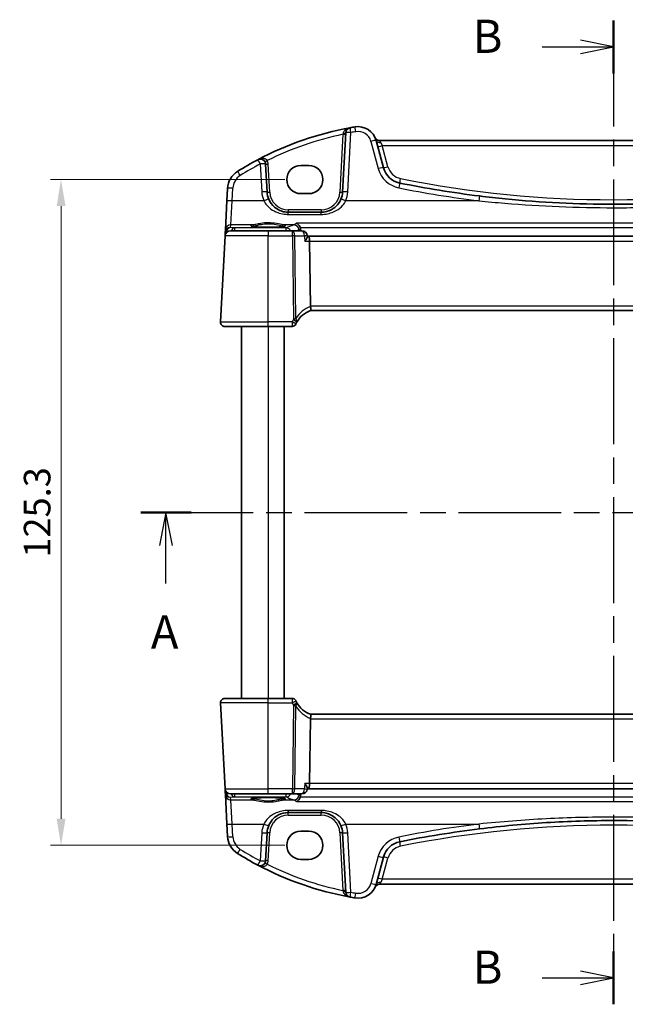
# Model space of a CAD drawing. Units: millimetres. Extents: x 29 to 4174, y 16 to 718.
# Drawn here: x 1126 to 1240, y 403 to 589 of the extents above; entities that cross this region are included whole.
import ezdxf

# ---------------------------------------------------------------- set-up
doc = ezdxf.new("R2010")
doc.units = ezdxf.units.MM
doc.header["$LTSCALE"] = 2
doc.linetypes.add('CHAIN', pattern=[0.3543, 0.2362, -0.0295, 0.0591, -0.0295])
doc.layers.get('Defpoints').update_dxf_attribs({"lineweight": 25})
for name, color, linetype, lineweight in [('Dimension (ISO)', 7, 'Continuous', 18), ('Section Line (ISO)', 7, 'CHAIN', 25), ('Visible (ISO)', 7, 'Continuous', 35), ('Visible Narrow (ISO)', 7, 'Continuous', 25)]:
    doc.layers.add(name, color=color, linetype=linetype, lineweight=lineweight)
doc.styles.add('Note Text (TK)', font='MS PGothic.ttf')
doc.dimstyles.new('Default - Method 1b (TK)', dxfattribs={"dimscale": 2, "dimtxt": 2.5, "dimasz": 2.5, "dimexe": 1, "dimexo": 1.5, "dimgap": 1, "dimtad": 1, "dimtoh": 1, "dimrnd": 1e-08, "dimdsep": 46, "dimtxsty": 'Note Text (TK)', "dimcen": 0.09, "dimdle": 5, "dimclrd": 100, "dimclre": 100, "dimclrt": 7, "dimadec": 1, "dimazin": 1, "dimtfac": 1, "dimtmove": 0, "dimatfit": 3, "dimfxl": 0, "dimtolj": 1, "dimlwd": -1, "dimlwe": -1, "dimarcsym": 0})

# ---------------------------------------------------------------- blocks, each defined once
blk = doc.blocks.new('2dTransSection0')
at = {"layer": 'Section Line (ISO)', "linetype": 'Continuous', "lineweight": 50}
for p, q in [((145.73, 199.914), (149.523, 199.914)), ((213.103, 199.914), (216.896, 199.914))]:
    blk.add_line(p, q, dxfattribs=at)
at = {"layer": 'Section Line (ISO)', "linetype": 'CHAIN', "ltscale": 16.350273}
blk.add_line((146.466, 199.914), (216.896, 199.914), dxfattribs=at)
at = {"layer": 'Section Line (ISO)', "linetype": 'Continuous'}
for p, q in [((147.626, 199.914), (147.126, 197.414)), ((147.626, 197.414), (147.626, 199.914)), ((148.126, 197.414), (147.626, 199.914)), ((214.999, 199.914), (214.499, 197.414)), ((214.999, 197.414), (214.999, 199.914)), ((215.499, 197.414), (214.999, 199.914)), ((147.626, 194.567), (147.626, 197.414)), ((214.999, 194.567), (214.999, 197.414))]:
    blk.add_line(p, q, dxfattribs=at)
at = {"layer": 'Section Line (ISO)', "char_height": 2.5, "attachment_point": 7, "line_spacing_factor": 0.25, "style": 'Note Text (TK)'}
for insert in [(146.49, 188.885), (213.863, 188.885)]:
    blk.add_mtext('A', dxfattribs=dict(at, insert=insert))
blk = doc.blocks.new('2dTransSection1')
at = {"layer": 'Section Line (ISO)', "linetype": 'CHAIN', "ltscale": 16.879988}
blk.add_line((181.313, 235.85), (181.313, 161.78), dxfattribs=at)
at = {"layer": 'Section Line (ISO)', "linetype": 'Continuous', "lineweight": 50}
for p, q in [((181.313, 235.85), (181.313, 231.869)), ((181.313, 165.761), (181.313, 161.78))]:
    blk.add_line(p, q, dxfattribs=at)
at = {"layer": 'Section Line (ISO)', "linetype": 'Continuous'}
for p, q in [((181.313, 233.859), (178.813, 234.359)), ((175.931, 233.859), (178.813, 233.859)), ((178.813, 233.859), (181.313, 233.859)), ((178.813, 233.359), (181.313, 233.859)), ((181.313, 163.771), (178.813, 164.271)), ((175.931, 163.771), (178.813, 163.771)), ((178.813, 163.771), (181.313, 163.771)), ((178.813, 163.271), (181.313, 163.771))]:
    blk.add_line(p, q, dxfattribs=at)
at = {"layer": 'Section Line (ISO)', "char_height": 2.5, "attachment_point": 7, "line_spacing_factor": 0.25, "style": 'Note Text (TK)'}
for insert in [(170.702, 232.631), (170.702, 162.543)]:
    blk.add_mtext('B', dxfattribs=dict(at, insert=insert))
blk = doc.blocks.new('*D45')
at = {"layer": 'Defpoints', "color": 0, "transparency": 16777216}
for p in [(1179.18, 558.44), (1134.07, 433.13), (1179.18, 433.13)]:
    blk.add_point(p, dxfattribs=at)
at = {"layer": 'Dimension (ISO)', "color": 100, "transparency": 16777216}
for p, q in [((1176.18, 558.44), (1132.07, 558.44)), ((1134.07, 553.44), (1134.07, 438.13)), ((1176.18, 433.13), (1132.07, 433.13))]:
    blk.add_line(p, q, dxfattribs=at)
for points in [[(1133.24, 553.44), (1134.91, 553.44), (1134.07, 558.44)], [(1133.24, 438.13), (1134.91, 438.13), (1134.07, 433.13)]]:
    blk.add_solid(points, dxfattribs=at)
at = {"layer": 'Dimension (ISO)', "color": 7, "transparency": 16777216, "insert": (1129.57, 495.79), "char_height": 5, "attachment_point": 5, "rotation": 90, "style": 'Note Text (TK)'}
blk.add_mtext('\\A1;125.3', dxfattribs=at)

msp = doc.modelspace()

# ---------------------------------------------------------------- linework, layer by layer
at = {"layer": 'Visible (ISO)'}
for p, q in [((1187.6164, 567.2542), (1187.0306, 556.0763)), ((1194.7071, 560.6678), (1193.3313, 565.8023)), ((1282.029, 565.7856), (1194.0348, 565.7856)), ((1172.8332, 556.0763), (1172.5571, 561.3446)), ((1179.1819, 561.097), (1180.6819, 561.097)), ((1165.3945, 556.7855), (1165.2699, 554.4071)), ((1165.2699, 554.4071), (1164.984, 548.9529)), ((1180.6819, 555.784), (1179.1819, 555.784)), ((1183.036, 552.2856), (1176.8278, 552.2856)), ((1164.984, 548.9529), (1164.957, 548.4369)), ((1165.9242, 548.7856), (1173.0319, 548.7856)), ((1177.5852, 548.7856), (1173.0319, 548.7856)), ((1179.399, 548.7856), (1177.5852, 548.7856)), ((1164.9256, 547.838), (1164.076, 531.6275)), ((1164.957, 548.4369), (1164.9256, 547.838)), ((1180.4118, 547.7012), (1180.3944, 547.8815)), ((1180.5976, 547.7856), (1180.4036, 547.7856)), ((1295.4662, 547.7856), (1180.5976, 547.7856)), ((1180.9844, 534.6275), (1180.8333, 546.838)), ((1180.9948, 533.7856), (1295.069, 533.7856)), ((1173.0319, 530.7856), (1164.8749, 530.7856)), ((1168.0319, 530.7856), (1168.0319, 460.7856)), ((1173.0319, 530.7856), (1177.5306, 530.7856)), ((1176.0319, 530.7856), (1176.0319, 460.7856)), ((1164.076, 459.9438), (1164.9256, 443.7333)), ((1164.8749, 460.7856), (1173.0319, 460.7856)), ((1177.5306, 460.7856), (1173.0319, 460.7856)), ((1295.069, 457.7856), (1180.9948, 457.7856)), ((1180.9844, 456.9438), (1180.8333, 444.7333)), ((1164.9256, 443.7333), (1164.957, 443.1343)), ((1164.957, 443.1343), (1164.984, 442.6184)), ((1180.4118, 443.8701), (1180.3944, 443.6897)), ((1180.4036, 443.7856), (1180.5976, 443.7856)), ((1180.5976, 443.7856), (1295.4662, 443.7856)), ((1164.984, 442.6184), (1165.2699, 437.1642)), ((1173.0319, 442.7856), (1165.9242, 442.7856)), ((1173.0319, 442.7856), (1177.5852, 442.7856)), ((1177.5852, 442.7856), (1179.399, 442.7856)), ((1176.8278, 439.2856), (1183.036, 439.2856)), ((1165.2699, 437.1642), (1165.3945, 434.7857)), ((1179.1819, 435.7873), (1180.6819, 435.7873)), ((1172.5571, 430.2267), (1172.8332, 435.495)), ((1187.0306, 435.495), (1187.6164, 424.3171)), ((1180.6819, 430.4743), (1179.1819, 430.4743)), ((1193.3313, 425.769), (1194.7071, 430.9035)), ((1194.0348, 425.7856), (1282.029, 425.7856))]:
    msp.add_line(p, q, dxfattribs=at)
for centre, radius, start, end in [((1199.1746, 509.1545), 60, 100.310164, 117.909073), ((1188.615, 567.2018), 1, 100.310164, 177), ((1199.1746, 509.1545), 60, 99.396063, 100.310164), ((1189.9505, 564.8964), 3.5, 15, 99.396063), ((1194.0348, 566.7856), 1, 204.823226, 270), ((1199.1746, 509.1545), 60, 117.909073, 122.132966), ((1171.5585, 561.2923), 1, 3, 117.909073), ((1169.389, 556.5762), 4, 122.132966, 177), ((1198.5708, 561.703), 4, 195, 258.661348), ((1176.8278, 556.2856), 4, 183, 202.716572), ((1183.036, 556.2856), 4, 337.283428, 357), ((1238.0319, 758.4957), 204.71, 258.661348, 262.918641), ((1165.9242, 547.7856), 1, 90, 177), ((1179.399, 547.7856), 1, 5.503837, 90), ((1182.7391, 529.0998), 5, 110.382975, 149.829679), ((1164.8749, 531.5856), 0.8, 177, 270), ((1177.5306, 531.5356), 0.75, 270, 334.936124), ((1182.7391, 529.0998), 5, 149.829679, 154.355939), ((1164.8749, 459.9856), 0.8, 90, 183), ((1177.5306, 460.0356), 0.75, 25.063876, 90), ((1182.7391, 462.4715), 5, 205.644061, 210.170321), ((1182.7391, 462.4715), 5, 210.170321, 249.617025), ((1165.9242, 443.7856), 1, 183, 270), ((1179.399, 443.7856), 1, 270, 354.496163), ((1176.8278, 435.2856), 4, 157.283428, 177), ((1183.036, 435.2856), 4, 3, 22.716572), ((1238.0319, 233.0756), 204.71, 97.081359, 101.338652), ((1169.389, 434.9951), 4, 183, 237.867034), ((1198.5708, 429.8682), 4, 101.338652, 165), ((1199.1746, 482.4168), 60, 237.867034, 242.090927), ((1171.5585, 430.279), 1, 242.090927, 357), ((1199.1746, 482.4168), 60, 242.090927, 259.689836), ((1189.9505, 426.6748), 3.5, 260.603937, 345), ((1194.0348, 424.7856), 1, 90, 155.176774), ((1188.615, 424.3694), 1, 183, 259.689836), ((1199.1746, 482.4168), 60, 259.689836, 260.603937)]:
    msp.add_arc(centre, radius, start, end, dxfattribs=at)
for centre, major_axis, ratio, start_param, end_param in [((1179.1819, 558.4405), (0, 2.6565), 0.99999833, 0, 3.14159265), ((1180.6819, 558.4405), (0, -2.6565), 0.99999833, 0, 3.14159265), ((1180.5976, 546.7856), (0, -1), 0.23606798, 1.6231562, 3.14159265), ((1182.5871, 534.5856), (-1.6024, 0.0622), 0.49772505, 0.02548907, 0.12617993), ((1182.5871, 456.9856), (-1.6024, -0.0622), 0.49772505, 6.15700538, 6.25769624), ((1180.5976, 444.7856), (0, -1), 0.23606798, 0, 1.51843645), ((1179.1819, 433.1308), (0, 2.6565), 0.99999833, 0, 3.14159265), ((1180.6819, 433.1308), (0, -2.6565), 0.99999833, 0, 3.14159265)]:
    msp.add_ellipse(centre, major_axis=major_axis, ratio=ratio, start_param=start_param, end_param=end_param, dxfattribs=at)
for points, knots in [([(1176.8278, 552.2856), (1176.6152, 552.2856), (1176.4025, 552.3027), (1175.8604, 552.3897), (1175.5376, 552.485), (1174.8645, 552.7773), (1174.5234, 552.9917), (1173.7582, 553.6496), (1173.3815, 554.1595), (1173.1381, 554.7409)], [0, 0, 0, 0, 0.079714304, 0.079714304, 0.207257191, 0.207257191, 0.363290843, 0.363290843, 0.600450104, 0.600450104, 0.600450104, 0.600450104]), ([(1186.7257, 554.7409), (1186.6075, 554.4584), (1186.4573, 554.1916), (1186.0005, 553.5574), (1185.6545, 553.2251), (1184.7513, 552.6202), (1184.1549, 552.3929), (1183.362, 552.2956), (1183.199, 552.2856), (1183.036, 552.2856)], [-0.60045662, -0.60045662, -0.60045662, -0.60045662, -0.485210684, -0.485210684, -0.300817186, -0.300817186, -0.061105638, -0.061105638, 0, 0, 0, 0]), ([(1263.2683, 555.3471), (1259.0834, 554.8273), (1254.8833, 554.4368), (1246.4663, 553.916), (1242.2492, 553.7856), (1231.2235, 553.7856), (1224.4159, 554.1256), (1216.0248, 554.9655), (1214.4091, 555.1467), (1212.7955, 555.3471)], [-5.08544975, -5.08544975, -5.08544975, -5.08544975, -3.81408731, -3.81408731, -2.54272487, -2.54272487, -0.49019177, -0.49019177, 0, 0, 0, 0]), ([(1176.2258, 549.6779), (1176.2258, 549.678), (1176.2224, 549.6758), (1176.1962, 549.6648), (1176.1485, 549.6498), (1176.0322, 549.6243), (1175.9698, 549.6129), (1175.819, 549.5896), (1175.7286, 549.5779), (1175.5242, 549.5551), (1175.4093, 549.5442), (1175.1592, 549.5238), (1175.0237, 549.5144), (1174.7363, 549.4975), (1174.5843, 549.49), (1174.268, 549.4772), (1174.1037, 549.4718), (1173.7673, 549.4635), (1173.5951, 549.4605), (1173.2474, 549.4569), (1173.0718, 549.4563), (1172.7218, 549.4575), (1172.5474, 549.4594), (1172.2041, 549.4654), (1172.0353, 549.4697), (1171.7078, 549.4804), (1171.549, 549.4869), (1171.2457, 549.5019), (1171.1012, 549.5105), (1170.8304, 549.5294), (1170.7041, 549.5398), (1170.4736, 549.5619), (1170.3692, 549.5737), (1170.1864, 549.598), (1170.1074, 549.6105), (1169.9798, 549.6348), (1169.9294, 549.6467), (1169.864, 549.6661), (1169.844, 549.6746), (1169.8384, 549.6775), (1169.838, 549.6777), (1169.838, 549.6777)], [-1.41943717, -1.41943717, -1.41943717, -1.41943717, -1.36646668, -1.36646668, -1.19107513, -1.19107513, -1.05383422, -1.05383422, -0.9041998, -0.9041998, -0.74940533, -0.74940533, -0.59245054, -0.59245054, -0.43455569, -0.43455569, -0.27624798, -0.27624798, -0.11776557, -0.11776557, 0.04078219, 0.04078219, 0.19934039, 0.19934039, 0.35786357, 0.35786357, 0.51627538, 0.51627538, 0.67441216, 0.67441216, 0.83191247, 0.83191247, 0.98794775, 0.98794775, 1.1404542, 1.1404542, 1.28371998, 1.28371998, 1.40196955, 1.40196955, 1.41943717, 1.41943717, 1.41943717, 1.41943717]), ([(1178.3598, 550.2291), (1178.3609, 550.2286), (1178.362, 550.2281), (1178.4559, 550.1861), (1178.5491, 550.1269), (1178.7237, 549.9771), (1178.8062, 549.8863), (1178.9432, 549.6858), (1178.9995, 549.5796), (1179.0524, 549.4385), (1179.0613, 549.4126), (1179.0694, 549.3866)], [-0.000529508, -0.000529508, -0.000529508, -0.000529508, 0, 0, 0.043528033, 0.043528033, 0.086034222, 0.086034222, 0.123704885, 0.123704885, 0.13202724, 0.13202724, 0.13202724, 0.13202724]), ([(1179.942, 546.838), (1179.9432, 546.8395), (1179.9444, 546.8409), (1180.0315, 546.9498), (1180.1101, 547.0568), (1180.2422, 547.2566), (1180.2972, 547.3509), (1180.3788, 547.5217), (1180.4055, 547.599), (1180.4128, 547.6746), (1180.413, 547.6885), (1180.4118, 547.7012)], [-0.172519392, -0.172519392, -0.172519392, -0.172519392, -0.171917108, -0.171917108, -0.128390969, -0.128390969, -0.086818314, -0.086818314, -0.045256299, -0.045256299, -0.034984846, -0.034984846, -0.034984846, -0.034984846]), ([(1180.9976, 533.7867), (1181.011, 533.7917), (1181.0248, 533.8139), (1181.0447, 533.8903), (1181.051, 533.9428), (1181.0542, 534.0777), (1181.0504, 534.1604), (1181.0309, 534.3452), (1181.0151, 534.4457), (1180.9935, 534.547)], [-0.118844519, -0.118844519, -0.118844519, -0.118844519, -0.089623405, -0.089623405, -0.061339822, -0.061339822, -0.031104575, -0.031104575, 0, 0, 0, 0]), ([(1178.2099, 531.2179), (1178.2099, 531.2179), (1178.2102, 531.2185), (1178.2115, 531.2212), (1178.2129, 531.2242), (1178.2171, 531.2333), (1178.2203, 531.2399), (1178.2262, 531.2523), (1178.2289, 531.258), (1178.2316, 531.2637)], [0.03315973676, 0.03315973676, 0.03315973676, 0.03315973676, 0.03452701142, 0.03452701142, 0.03671465087, 0.03671465087, 0.03955858216, 0.03955858216, 0.04171717873, 0.04171717873, 0.04171717873, 0.04171717873]), ([(1178.2316, 460.3076), (1178.2281, 460.3149), (1178.2246, 460.3224), (1178.2189, 460.3344), (1178.2166, 460.3392), (1178.2129, 460.3471), (1178.2115, 460.3501), (1178.2102, 460.3528), (1178.2099, 460.3534), (1178.2099, 460.3534)], [-0.00856871897, -0.00856871897, -0.00856871897, -0.00856871897, -0.00576070678, -0.00576070678, -0.00355435997, -0.00355435997, -0.00136172617, -0.00136172617, 0.00000866996, 0.00000866996, 0.00000866996, 0.00000866996]), ([(1180.9976, 457.7846), (1181.0118, 457.7793), (1181.0264, 457.7546), (1181.0468, 457.6687), (1181.0527, 457.609), (1181.0531, 457.4624), (1181.0479, 457.3779), (1181.027, 457.2019), (1181.0125, 457.1133), (1180.9935, 457.0243)], [0, 0, 0, 0, 0.030845497, 0.030845497, 0.061244909, 0.061244909, 0.091069699, 0.091069699, 0.118298932, 0.118298932, 0.118298932, 0.118298932]), ([(1179.942, 444.7333), (1179.9432, 444.7318), (1179.9444, 444.7303), (1180.0557, 444.5913), (1180.154, 444.454), (1180.3015, 444.214), (1180.3561, 444.1074), (1180.4061, 443.9601), (1180.4156, 443.9094), (1180.4118, 443.8701)], [-0.000607202, -0.000607202, -0.000607202, -0.000607202, 0, 0, 0.056228721, 0.056228721, 0.106041953, 0.106041953, 0.138124054, 0.138124054, 0.138124054, 0.138124054]), ([(1169.838, 441.8934), (1169.838, 441.8933), (1169.8414, 441.8955), (1169.8676, 441.9065), (1169.9153, 441.9215), (1170.0316, 441.947), (1170.094, 441.9584), (1170.2448, 441.9816), (1170.3352, 441.9934), (1170.5397, 442.0161), (1170.6545, 442.0271), (1170.9046, 442.0474), (1171.0401, 442.0568), (1171.3275, 442.0738), (1171.4795, 442.0813), (1171.7958, 442.0941), (1171.9601, 442.0994), (1172.2965, 442.1078), (1172.4687, 442.1108), (1172.8165, 442.1144), (1172.992, 442.115), (1173.342, 442.1137), (1173.5164, 442.1119), (1173.8597, 442.1058), (1174.0285, 442.1016), (1174.356, 442.0909), (1174.5148, 442.0844), (1174.8181, 442.0693), (1174.9626, 442.0608), (1175.2334, 442.0418), (1175.3597, 442.0315), (1175.5902, 442.0093), (1175.6946, 441.9976), (1175.8774, 441.9733), (1175.9564, 441.9608), (1176.084, 441.9365), (1176.1344, 441.9245), (1176.1998, 441.9051), (1176.2198, 441.8967), (1176.2254, 441.8938), (1176.2258, 441.8936), (1176.2258, 441.8935)], [-1.41943717, -1.41943717, -1.41943717, -1.41943717, -1.36646668, -1.36646668, -1.19107513, -1.19107513, -1.05383422, -1.05383422, -0.9041998, -0.9041998, -0.74940533, -0.74940533, -0.59245054, -0.59245054, -0.43455569, -0.43455569, -0.27624798, -0.27624798, -0.11776557, -0.11776557, 0.04078219, 0.04078219, 0.19934039, 0.19934039, 0.35786357, 0.35786357, 0.51627538, 0.51627538, 0.67441216, 0.67441216, 0.83191247, 0.83191247, 0.98794775, 0.98794775, 1.1404542, 1.1404542, 1.28371998, 1.28371998, 1.40196955, 1.40196955, 1.41943717, 1.41943717, 1.41943717, 1.41943717]), ([(1179.0694, 442.1847), (1179.0342, 442.0718), (1178.986, 441.966), (1178.8574, 441.7493), (1178.7725, 441.6455), (1178.581, 441.4651), (1178.4717, 441.3922), (1178.362, 441.3432), (1178.3609, 441.3427), (1178.3598, 441.3422)], [0, 0, 0, 0, 0.035618847, 0.035618847, 0.080607185, 0.080607185, 0.13122117, 0.13122117, 0.131747312, 0.131747312, 0.131747312, 0.131747312]), ([(1173.1381, 436.8303), (1173.2563, 437.1129), (1173.4065, 437.3797), (1173.8633, 438.0139), (1174.2093, 438.3462), (1175.1125, 438.9511), (1175.7089, 439.1784), (1176.5018, 439.2756), (1176.6648, 439.2856), (1176.8278, 439.2856)], [-0.60045662, -0.60045662, -0.60045662, -0.60045662, -0.485210684, -0.485210684, -0.300817186, -0.300817186, -0.061105638, -0.061105638, 0, 0, 0, 0]), ([(1183.036, 439.2856), (1183.2486, 439.2856), (1183.4613, 439.2686), (1184.0034, 439.1816), (1184.3262, 439.0862), (1184.9993, 438.794), (1185.3404, 438.5796), (1186.1056, 437.9216), (1186.4823, 437.4118), (1186.7257, 436.8303)], [0, 0, 0, 0, 0.079714304, 0.079714304, 0.207257191, 0.207257191, 0.363290843, 0.363290843, 0.600450104, 0.600450104, 0.600450104, 0.600450104]), ([(1212.7955, 436.2241), (1216.9804, 436.744), (1221.1805, 437.1344), (1229.5975, 437.6553), (1233.8146, 437.7856), (1244.8403, 437.7856), (1251.6479, 437.4457), (1260.039, 436.6058), (1261.6547, 436.4246), (1263.2683, 436.2241)], [-5.08544975, -5.08544975, -5.08544975, -5.08544975, -3.81408731, -3.81408731, -2.54272487, -2.54272487, -0.49019177, -0.49019177, 0, 0, 0, 0])]:
    msp.add_open_spline(points, degree=3, knots=knots, dxfattribs=at)
for points, degree in [([(1179.1131, 549.1498), (1179.1079, 549.2303), (1179.0934, 549.3098), (1179.0694, 549.3866)], 3), ([(1179.1369, 548.7856), (1179.125, 548.9677), (1179.1131, 549.1498)], 2), ([(1179.0694, 442.1847), (1179.0933, 442.2614), (1179.1079, 442.3409), (1179.1131, 442.4214)], 3), ([(1179.1131, 442.4214), (1179.125, 442.6036), (1179.1369, 442.7856)], 2)]:
    msp.add_open_spline(points, degree=degree, dxfattribs=at)
at = {"layer": 'Visible Narrow (ISO)'}
for p, q in [((1188.0292, 556.1111), (1188.615, 567.289)), ((1187.1016, 566.9584), (1186.5312, 556.0763)), ((1192.3654, 565.6306), (1193.7412, 560.4961)), ((1194.0348, 565.7054), (1194.0348, 565.7856)), ((1194.2006, 565.4433), (1194.5088, 564.838)), ((1195.5764, 560.8536), (1194.5088, 564.838)), ((1194.5088, 564.838), (1281.555, 564.838)), ((1171.5585, 561.3794), (1171.8346, 556.1111)), ((1173.3326, 556.0763), (1173.0565, 561.3446)), ((1166.2685, 554.4419), (1166.3931, 556.8203)), ((1165.9826, 549.8967), (1166.2685, 554.4419)), ((1172.2156, 554.4419), (1166.2685, 554.4419)), ((1212.6723, 554.4419), (1187.6482, 554.4419)), ((1176.8278, 552.7595), (1176.8278, 552.2856)), ((1183.036, 552.7595), (1176.8278, 552.7595)), ((1176.8278, 551.8843), (1176.8278, 552.2856)), ((1183.036, 552.7595), (1183.036, 552.2856)), ((1183.036, 551.8843), (1183.036, 552.2856)), ((1176.8278, 551.8843), (1183.036, 551.8843)), ((1165.9565, 549.3989), (1165.9826, 549.8967)), ((1166.6968, 549.3337), (1165.9565, 549.3989)), ((1170.171, 549.8967), (1165.9826, 549.8967)), ((1176.3932, 549.3337), (1166.6968, 549.3337)), ((1166.6968, 549.3337), (1166.6968, 548.7856)), ((1173.0319, 548.7856), (1173.0319, 547.838)), ((1177.8941, 549.8967), (1175.8928, 549.8967)), ((1176.3932, 548.7856), (1176.3932, 549.3337)), ((1177.5852, 547.838), (1177.5852, 548.7856)), ((1297.704, 550.2291), (1178.3598, 550.2291)), ((1179.0694, 549.3866), (1296.9944, 549.3866)), ((1173.0319, 547.838), (1164.9256, 547.838)), ((1165.0987, 548.35), (1165.1032, 548.4369)), ((1165.1058, 548.4678), (1165.1865, 548.4607)), ((1173.0319, 547.838), (1177.5852, 547.838)), ((1173.0319, 531.6275), (1173.0319, 547.838)), ((1177.5852, 547.838), (1177.7805, 532.0509)), ((1178.0318, 547.838), (1179.8456, 547.838)), ((1178.2242, 532.2883), (1178.0318, 547.838)), ((1179.942, 546.838), (1180.8333, 546.838)), ((1180.8333, 546.838), (1295.2305, 546.838)), ((1295.0794, 534.6275), (1180.9844, 534.6275)), ((1164.076, 531.6275), (1173.0319, 531.6275)), ((1177.5555, 531.6275), (1173.0319, 531.6275)), ((1173.0319, 530.7856), (1173.0319, 531.6275)), ((1173.0319, 530.7856), (1173.0319, 460.7856)), ((1173.0319, 459.9438), (1164.076, 459.9438)), ((1173.0319, 459.9438), (1173.0319, 460.7856)), ((1173.0319, 459.9438), (1177.5555, 459.9438)), ((1173.0319, 443.7333), (1173.0319, 459.9438)), ((1177.7805, 459.5203), (1177.5852, 443.7333)), ((1178.0318, 443.7333), (1178.2242, 459.283)), ((1180.9844, 456.9438), (1295.0794, 456.9438)), ((1164.9256, 443.7333), (1173.0319, 443.7333)), ((1165.1032, 443.1343), (1165.0987, 443.2213)), ((1165.1865, 443.1106), (1165.1058, 443.1035)), ((1177.5852, 443.7333), (1173.0319, 443.7333)), ((1173.0319, 442.7856), (1173.0319, 443.7333)), ((1177.5852, 442.7856), (1177.5852, 443.7333)), ((1179.8456, 443.7333), (1178.0318, 443.7333)), ((1180.8333, 444.7333), (1179.942, 444.7333)), ((1295.2305, 444.7333), (1180.8333, 444.7333)), ((1165.9565, 442.1723), (1166.6968, 442.2375)), ((1165.9826, 441.6745), (1165.9565, 442.1723)), ((1166.2685, 437.1293), (1165.9826, 441.6745)), ((1165.9826, 441.6745), (1170.171, 441.6745)), ((1166.6968, 442.7856), (1166.6968, 442.2375)), ((1166.6968, 442.2375), (1176.3932, 442.2375)), ((1175.8928, 441.6745), (1177.8941, 441.6745)), ((1176.3932, 442.2375), (1176.3932, 442.7856)), ((1178.3598, 441.3422), (1297.704, 441.3422)), ((1296.9944, 442.1847), (1179.0694, 442.1847)), ((1176.8278, 439.687), (1176.8278, 439.2856)), ((1183.036, 439.687), (1176.8278, 439.687)), ((1176.8278, 438.8118), (1176.8278, 439.2856)), ((1183.036, 439.687), (1183.036, 439.2856)), ((1183.036, 438.8118), (1183.036, 439.2856)), ((1176.8278, 438.8118), (1183.036, 438.8118)), ((1166.3931, 434.7509), (1166.2685, 437.1293)), ((1166.2685, 437.1293), (1172.2156, 437.1293)), ((1187.6482, 437.1293), (1212.6723, 437.1293)), ((1171.8346, 435.4602), (1171.5585, 430.1918)), ((1173.0565, 430.2267), (1173.3326, 435.495)), ((1186.5312, 435.495), (1187.1016, 424.6129)), ((1188.615, 424.2823), (1188.0292, 435.4602)), ((1193.7412, 431.0752), (1192.3654, 425.9406)), ((1194.5088, 426.7333), (1195.5764, 430.7177)), ((1194.5088, 426.7333), (1194.2006, 426.1279)), ((1281.555, 426.7333), (1194.5088, 426.7333)), ((1194.0348, 425.8659), (1194.0348, 425.7856))]:
    msp.add_line(p, q, dxfattribs=at)
for centre, radius, start, end in [((1199.1746, 509.2416), 59, 99.396063, 100.310164), ((1189.9505, 564.9836), 2.5, 15, 99.396063), ((1199.1746, 509.2068), 59, 101.807746, 116.48879), ((1171.5585, 561.2661), 1.5, 3, 29.866951), ((1199.1746, 509.2416), 59, 117.909073, 122.132966), ((1198.5708, 561.7902), 5, 195, 258.661348), ((1198.5708, 561.6559), 3.1, 195, 258.661348), ((1169.389, 556.6633), 3, 122.132966, 177), ((1238.0319, 758.4485), 203.81, 258.661348, 281.338652), ((1176.8278, 556.3728), 5, 183, 202.716572), ((1176.8278, 556.2595), 3.5, 183, 270), ((1183.036, 556.2595), 3.5, 270, 357), ((1183.036, 556.3728), 5, 337.283428, 357), ((1238.0319, 758.5828), 205.71, 258.661348, 262.918641), ((1183.0964, 529.1416), 5.8, 111.2582, 147.144289), ((1182.7391, 529.139), 5.75, 149.829679, 154.355939), ((1182.7391, 462.4322), 5.75, 205.644061, 210.170321), ((1183.0964, 462.4296), 5.8, 212.855711, 248.7418), ((1176.8278, 435.3118), 3.5, 90, 177), ((1183.036, 435.3118), 3.5, 3, 90), ((1176.8278, 435.1985), 5, 157.283428, 177), ((1183.036, 435.1985), 5, 3, 22.716572), ((1238.0319, 232.9885), 205.71, 97.081359, 101.338652), ((1238.0319, 233.1227), 203.81, 78.661348, 101.338652), ((1169.389, 434.9079), 3, 183, 237.867034), ((1198.5708, 429.7811), 5, 101.338652, 165), ((1199.1746, 482.3296), 59, 237.867034, 242.090927), ((1198.5708, 429.9153), 3.1, 101.338652, 165), ((1171.5585, 430.3052), 1.5, 330.133049, 357), ((1199.1746, 482.3644), 59, 243.51121, 258.192254), ((1189.9505, 426.5877), 2.5, 260.603937, 345), ((1199.1746, 482.3296), 59, 259.689836, 260.603937)]:
    msp.add_arc(centre, radius, start, end, dxfattribs=at)
for centre, major_axis, ratio, start_param, end_param in [((1187.1171, 567.2803), (0.4993, -0.0262), 0.23716907, 4.76400814, 6.28318531), ((1188.615, 567.2018), (-0.9986, 0.0523), 0.0870372, 4.71695038, 6.28318531), ((1188.615, 567.2018), (-0.179, 0.9839), 0.01565652, 4.79824288, 6.28318531), ((1189.5424, 567.3629), (-0.1633, 0.9866), 0.01428178, 4.7984817, 6.28318531), ((1187.1016, 566.9845), (0.4993, -0.0262), 0.05226443, 4.71512804, 6.28318531), ((1192.3654, 565.5435), (0.9659, 0.2588), 0.08420741, 0, 1.54823685), ((1194.0348, 566.5332), (-0.8354, -0.3348), 0.90861483, 0, 1.22158764), ((1194.2006, 566.0352), (-0.8693, -0.2329), 0.64468999, 0, 1.3997403), ((1194.5088, 564.8851), (-0.8693, -0.2329), 0.05055729, 0, 1.55725037), ((1171.5585, 561.2923), (-0.4681, 0.8837), 0.0409165, 4.78948412, 6.28318531), ((1172.8593, 562.0393), (-0.4336, -0.249), 0.04540033, 0, 1.54473072), ((1167.7934, 559.1166), (-0.5319, 0.8468), 0.04648369, 4.78626103, 6.28318531), ((1171.5585, 561.2923), (0.9986, 0.0523), 0.0870372, 0, 1.56623493), ((1173.0565, 561.3708), (-0.4993, -0.0262), 0.05226443, 0, 1.56805727), ((1193.7412, 560.4089), (0.9659, 0.2588), 0.08420741, 0, 1.54823685), ((1195.5764, 560.9007), (-0.8693, -0.2329), 0.05055729, 0, 1.55725037), ((1197.9613, 558.6635), (-0.1769, -0.8824), 0.01030322, 0, 1.5194593), ((1166.3931, 556.7332), (-0.9986, 0.0523), 0.0870372, 4.71695038, 6.28318531), ((1171.8346, 556.024), (0.9986, 0.0523), 0.0870372, 0, 1.56623493), ((1173.3326, 556.1025), (-0.4993, -0.0262), 0.05226443, 0, 1.56805727), ((1186.5312, 556.1025), (0.4993, -0.0262), 0.05226443, 4.71512804, 6.28318531), ((1188.0292, 556.024), (-0.9986, 0.0523), 0.0870372, 4.71695038, 6.28318531), ((1197.5877, 556.8006), (0.1966, 0.9805), 0.01719839, 0, 1.48523732), ((1166.2685, 554.3548), (-0.9986, 0.0523), 0.0870372, 4.71695038, 6.28318531), ((1172.2156, 554.3548), (0.9224, 0.3862), 0.08044034, 0, 1.53713279), ((1187.6482, 554.3548), (-0.9224, 0.3862), 0.08044034, 4.74605252, 6.28318531), ((1212.6723, 554.3548), (0.1233, 0.9924), 0.01078485, 0, 1.4841972), ((1165.9565, 548.4027), (-0.797, -0.6167), 0.98187716, 4.06268134, 5.51955062), ((1165.9826, 548.9005), (-0.9986, 0.0523), 0.99618431, 4.76454943, 6.28318531), ((1165.9565, 548.4027), (0.1532, 0.9888), 0.85203948, 0.17993155, 1.63680082), ((1166.6968, 548.3376), (0.0877, 0.9961), 0.70804064, 0.12373555, 1.16748153), ((1173.0319, 549.7474), (3.3315, 0), 0.08748907, 2.60358755, 6.82119041), ((1170.171, 549.6975), (-0.029, 0.1979), 0.85632035, 4.62249694, 6.11361287), ((1175.8928, 549.6975), (0.029, 0.1979), 0.85632035, 0.16957244, 1.66068837), ((1254.1569, 548.0436), (-79.1494, 0), 0.08749123, 6.01228136, 6.09578669), ((1176.3932, 548.3376), (-0.419, 0.908), 0.97888357, 4.75463118, 5.84272137), ((1177.5852, 547.7856), (0, 1), 0.4472136, 4.76474886, 6.28318531), ((1177.8941, 548.9005), (-0.3005, 0.9538), 0.96012605, 4.50625388, 5.96614886), ((1179.399, 547.7856), (0, 1), 0.4472136, 4.76474886, 6.28318531), ((1165.9533, 548.3407), (0.6675, -0.7749), 0.95696963, 3.86516655, 3.92693315), ((1165.4563, 548.4108), (-0.4993, 0.0262), 0.02167317, 5.49892234, 6.28318531), ((1165.4589, 548.4416), (-0.4967, 0.0569), 0.04019433, 0.0053916, 0.78483552), ((1165.6002, 548.3668), (-0.3289, 0.4079), 0.91585032, 0.73428116, 0.79604775), ((1177.5852, 547.7856), (0.9999, 0.0124), 0.05233196, 1.1071483, 1.57014889), ((1179.399, 547.7856), (0.9954, 0.0959), 0.01036678, 0, 1.10452202), ((1177.768, 531.9896), (0.6484, -0.3769), 0.04526194, 0, 1.59710196), ((1177.7805, 532.0117), (0.6584, -0.3591), 0.04596014, 0.12113402, 1.59585976), ((1177.5555, 531.5883), (0.6761, -0.3246), 0.04719298, 0, 1.59344818), ((1177.5555, 459.983), (0.6761, 0.3246), 0.04719297, 4.68973713, 6.28318531), ((1177.768, 459.5817), (0.6484, 0.3769), 0.04526194, 4.68608335, 6.28318531), ((1177.7805, 459.5596), (0.6584, 0.3591), 0.04596014, 4.68732554, 6.16205129), ((1165.4563, 443.1605), (-0.4993, -0.0262), 0.02167317, 0, 0.78426296), ((1165.9533, 443.2306), (-0.6675, -0.7749), 0.95696963, 5.49784481, 5.55961141), ((1165.4589, 443.1296), (-0.4967, -0.0569), 0.04019433, 5.49834979, 6.27779371), ((1165.9565, 443.1685), (0.797, -0.6167), 0.98187716, 3.90522734, 5.36209662), ((1165.6002, 443.2044), (0.3289, 0.4079), 0.91585032, 2.3455449, 2.4073115), ((1165.9565, 443.1685), (-0.1532, 0.9888), 0.85203948, 1.50479183, 2.96166111), ((1177.5852, 443.7856), (-0.9999, 0.0124), 0.05233196, 1.57144377, 2.03444435), ((1177.5852, 443.7856), (0, -1), 0.4472136, 0, 1.51843645), ((1179.399, 443.7856), (0, -1), 0.4472136, 0, 1.51843645), ((1179.399, 443.7856), (0.9954, -0.0959), 0.01036678, 5.17866329, 6.2831853), ((1165.9826, 442.6707), (-0.9986, -0.0523), 0.99618431, 0, 1.51863588), ((1166.6968, 443.2337), (0.0877, -0.9961), 0.70804064, 5.11570377, 6.15944976), ((1173.0319, 441.8239), (-3.3315, 0), 0.08748907, 2.60358755, 6.82119041), ((1170.171, 441.8738), (-0.029, -0.1979), 0.85632035, 0.16957244, 1.66068837), ((1175.8928, 441.8738), (0.029, -0.1979), 0.85632035, 4.62249694, 6.11361287), ((1176.3932, 443.2337), (0.419, 0.908), 0.97888357, 3.58205659, 4.67014678), ((1254.1569, 443.5277), (79.1494, 0), 0.08749123, 3.32899127, 3.4124966), ((1177.8941, 442.6707), (-0.3005, -0.9538), 0.96012605, 0.31703645, 1.77693143), ((1166.2685, 437.2165), (-0.9986, -0.0523), 0.0870372, 0, 1.56623493), ((1172.2156, 437.2165), (0.9224, -0.3862), 0.08044034, 4.74605252, 6.28318531), ((1187.6482, 437.2165), (-0.9224, -0.3862), 0.08044034, 0, 1.53713279), ((1212.6723, 437.2165), (0.1233, -0.9924), 0.01078485, 4.79898811, 6.2831853), ((1166.3931, 434.8381), (-0.9986, -0.0523), 0.0870372, 0, 1.56623493), ((1171.8346, 435.5473), (0.9986, -0.0523), 0.0870372, 4.71695038, 6.28318531), ((1173.3326, 435.4688), (-0.4993, 0.0262), 0.05226443, 4.71512804, 6.28318531), ((1186.5312, 435.4688), (0.4993, 0.0262), 0.05226443, 0, 1.56805727), ((1188.0292, 435.5473), (-0.9986, -0.0523), 0.0870372, 0, 1.56623493), ((1197.5877, 434.7706), (0.1966, -0.9805), 0.01719839, 4.79794799, 6.28318531), ((1197.9613, 432.9077), (-0.1769, 0.8824), 0.01030322, 4.763726, 6.2831853), ((1167.7934, 432.4546), (-0.5319, -0.8468), 0.04648369, 0, 1.49692428), ((1171.5585, 430.279), (-0.4681, -0.8837), 0.0409165, 0, 1.49370119), ((1171.5585, 430.279), (0.9986, -0.0523), 0.0870372, 4.71695038, 6.28318531), ((1173.0565, 430.2005), (-0.4993, 0.0262), 0.05226443, 4.71512804, 6.28318531), ((1193.7412, 431.1623), (0.9659, -0.2588), 0.08420741, 4.73494846, 6.28318531), ((1195.5764, 430.6706), (-0.8693, 0.2329), 0.05055729, 4.72593494, 6.28318531), ((1172.8593, 429.532), (-0.4336, 0.249), 0.04540033, 4.73845459, 6.28318531), ((1194.5088, 426.6862), (-0.8693, 0.2329), 0.05055729, 4.72593494, 6.28318531), ((1187.1016, 424.5867), (0.4993, 0.0262), 0.05226443, 0, 1.56805727), ((1187.1171, 424.2909), (0.4993, 0.0262), 0.23716907, 0, 1.51917717), ((1192.3654, 426.0278), (0.9659, -0.2588), 0.08420741, 4.73494846, 6.28318531), ((1194.0348, 425.038), (-0.8354, 0.3348), 0.90861483, 5.06159767, 6.28318531), ((1194.2006, 425.536), (-0.8693, 0.2329), 0.64468999, 4.88344501, 6.28318531), ((1188.615, 424.3694), (-0.9986, -0.0523), 0.0870372, 0, 1.56623493), ((1188.615, 424.3694), (-0.179, -0.9839), 0.01565652, 0, 1.48494243), ((1189.5424, 424.2084), (-0.1633, -0.9866), 0.01428178, 0, 1.48470361)]:
    msp.add_ellipse(centre, major_axis=major_axis, ratio=ratio, start_param=start_param, end_param=end_param, dxfattribs=at)
for points, knots in [([(1187.1366, 567.1607), (1187.1309, 567.1276), (1187.1251, 567.094), (1187.1134, 567.0265), (1187.1075, 566.9925), (1187.1016, 566.9584)], [-0.0299819316, -0.0299819316, -0.0299819316, -0.0299819316, -0.0149909658, -0.0149909658, 0, 0, 0, 0]), ([(1188.436, 568.1857), (1188.3501, 568.1701), (1188.2648, 568.1493), (1188.0069, 568.0694), (1187.8397, 567.9937), (1187.5686, 567.8174), (1187.4593, 567.7261), (1187.2966, 567.5376), (1187.2371, 567.4477), (1187.1676, 567.2889), (1187.1478, 567.2251), (1187.1366, 567.1607)], [-0.000777017, -0.000777017, -0.000777017, -0.000777017, 0.036393859, 0.036393859, 0.113803892, 0.113803892, 0.174352996, 0.174352996, 0.220929229, 0.220929229, 0.250039376, 0.250039376, 0.250039376, 0.250039376]), ([(1194.0348, 565.7054), (1193.9956, 565.719), (1193.9493, 565.7328), (1193.8133, 565.7759), (1193.7117, 565.8082), (1193.513, 565.9184), (1193.4289, 565.9758), (1193.3487, 566.0537), (1193.306, 566.0953), (1193.2645, 566.1427), (1193.1891, 566.2476), (1193.1552, 566.3052), (1193.1272, 566.3658)], [0, 0, 0, 0, 0.0200223099, 0.0200223099, 0.047956003, 0.047956003, 0.0654145612, 0.0654145612, 0.0654145612, 0.0747281525, 0.0747281525, 0.0840417438, 0.0840417438, 0.0840417438, 0.0840417438]), ([(1194.2006, 565.4433), (1194.1686, 565.5063), (1194.1347, 565.5622), (1194.0782, 565.6471), (1194.0547, 565.6793), (1194.0348, 565.7054)], [-1.2963152255, -1.2963152255, -1.2963152255, -1.2963152255, -1.2477270878, -1.2477270878, -1.209256562, -1.209256562, -1.209256562, -1.209256562]), ([(1172.8593, 562.0131), (1172.8346, 562.0534), (1172.8053, 562.0915), (1172.7197, 562.1823), (1172.6584, 562.2296), (1172.517, 562.3114), (1172.4354, 562.3441), (1172.2762, 562.3877), (1172.1976, 562.401), (1171.9935, 562.4181), (1171.8676, 562.4123), (1171.6306, 562.3771), (1171.5192, 562.3498), (1171.3005, 562.2766), (1171.1931, 562.2303), (1171.0904, 562.176)], [0, 0, 0, 0, 0.021258015, 0.021258015, 0.055270839, 0.055270839, 0.092840348, 0.092840348, 0.126886612, 0.126886612, 0.180205595, 0.180205595, 0.228623839, 0.228623839, 0.27780056, 0.27780056, 0.27780056, 0.27780056]), ([(1172.2156, 554.4419), (1172.5199, 553.8362), (1172.9909, 553.3051), (1173.9473, 552.6198), (1174.3737, 552.3964), (1175.2151, 552.092), (1175.6186, 551.9927), (1176.2962, 551.9021), (1176.562, 551.8843), (1176.8278, 551.8843)], [-0.600450104, -0.600450104, -0.600450104, -0.600450104, -0.363290843, -0.363290843, -0.207257191, -0.207257191, -0.079714304, -0.079714304, 0, 0, 0, 0]), ([(1183.036, 551.8843), (1183.2397, 551.8843), (1183.4434, 551.8947), (1184.4346, 551.996), (1185.1801, 552.2328), (1186.3092, 552.8629), (1186.7416, 553.209), (1187.3126, 553.8696), (1187.5003, 554.1476), (1187.6482, 554.4419)], [0, 0, 0, 0, 0.061105638, 0.061105638, 0.300817186, 0.300817186, 0.485210684, 0.485210684, 0.60045662, 0.60045662, 0.60045662, 0.60045662]), ([(1212.6723, 554.4419), (1214.2937, 554.2741), (1215.9173, 554.1223), (1224.3494, 553.419), (1231.1902, 553.1343), (1242.2698, 553.1343), (1246.5075, 553.2435), (1254.9656, 553.6796), (1259.1862, 554.0066), (1263.3915, 554.4419)], [0, 0, 0, 0, 0.49019177, 0.49019177, 2.54272487, 2.54272487, 3.81408731, 3.81408731, 5.08544975, 5.08544975, 5.08544975, 5.08544975]), ([(1170.0062, 549.6301), (1170.0454, 549.6439), (1170.0955, 549.6575), (1170.2103, 549.6822), (1170.2725, 549.6936), (1170.3424, 549.7045)], [1.831116971, 1.831116971, 1.831116971, 1.831116971, 1.978136722, 1.978136722, 2.108801429, 2.108801429, 2.108801429, 2.108801429]), ([(1175.8928, 549.8967), (1175.8013, 549.9096), (1175.6979, 549.9285), (1175.2216, 550.0235), (1174.7531, 550.1345), (1173.7359, 550.28), (1173.1935, 550.3141), (1172.2093, 550.2684), (1171.7666, 550.206), (1171.071, 550.0773), (1170.7969, 550.0162), (1170.4155, 549.9378), (1170.2842, 549.9127), (1170.171, 549.8967)], [-0.694939226, -0.694939226, -0.694939226, -0.694939226, -0.641236109, -0.641236109, -0.470122363, -0.470122363, -0.310828599, -0.310828599, -0.172682555, -0.172682555, -0.066416367, -0.066416367, 0, 0, 0, 0]), ([(1170.3424, 549.7045), (1170.4487, 549.7211), (1170.5722, 549.7472), (1170.9306, 549.8287), (1171.1882, 549.8923), (1171.8421, 550.0261), (1172.2583, 550.091), (1173.1838, 550.1385), (1173.6939, 550.1031), (1174.6503, 549.9518), (1175.0907, 549.8364), (1175.5383, 549.7375), (1175.6354, 549.7179), (1175.7214, 549.7045)], [0, 0, 0, 0, 0.066416367, 0.066416367, 0.172682555, 0.172682555, 0.310828599, 0.310828599, 0.470122363, 0.470122363, 0.641236109, 0.641236109, 0.694939226, 0.694939226, 0.694939226, 0.694939226]), ([(1175.7214, 549.7045), (1175.7913, 549.6936), (1175.8535, 549.6822), (1175.9683, 549.6575), (1176.0184, 549.6439), (1176.0576, 549.6301)], [-2.108801429, -2.108801429, -2.108801429, -2.108801429, -1.978136722, -1.978136722, -1.831098354, -1.831098354, -1.831098354, -1.831098354]), ([(1178.3598, 550.2291), (1178.3148, 550.1748), (1178.2689, 550.1266), (1178.1157, 549.9889), (1178.0055, 549.926), (1177.8941, 549.8967)], [-0.180051353, -0.180051353, -0.180051353, -0.180051353, -0.125273411, -0.125273411, 0, 0, 0, 0]), ([(1178.2557, 548.7856), (1178.3804, 548.8306), (1178.5101, 548.8755), (1178.7127, 548.9428), (1178.7817, 548.9653), (1178.852, 548.9877)], [-1.3300536031, -1.3300536031, -1.3300536031, -1.3300536031, -1.3099804322, -1.3099804322, -1.2998923839, -1.2998923839, -1.2998923839, -1.2998923839]), ([(1177.7805, 532.0509), (1177.7785, 532.0472), (1177.7764, 532.0435), (1177.7723, 532.0361), (1177.7702, 532.0325), (1177.768, 532.0288)], [0, 0, 0, 0, 0.00127115493, 0.00127115493, 0.00254230987, 0.00254230987, 0.00254230987, 0.00254230987]), ([(1178.2242, 532.2883), (1178.1717, 532.2576), (1178.1175, 532.2264), (1178.0079, 532.1655), (1177.9528, 532.1358), (1177.858, 532.0877), (1177.8203, 532.0693), (1177.7805, 532.0509)], [-0.0001484896, -0.0001484896, -0.0001484896, -0.0001484896, 0.0102847166, 0.0102847166, 0.0201063893, 0.0201063893, 0.0262449347, 0.0262449347, 0.0262449347, 0.0262449347]), ([(1178.4361, 531.6588), (1178.4476, 531.6987), (1178.4487, 531.7423), (1178.4345, 531.8612), (1178.4089, 531.9399), (1178.3343, 532.108), (1178.2837, 532.1978), (1178.2242, 532.2883)], [-0.0262449347, -0.0262449347, -0.0262449347, -0.0262449347, -0.0201063893, -0.0201063893, -0.0102847166, -0.0102847166, 0.0001484896, 0.0001484896, 0.0001484896, 0.0001484896]), ([(1177.5555, 531.6275), (1177.5524, 531.5238), (1177.5493, 531.419), (1177.5424, 531.1894), (1177.5389, 531.0682), (1177.534, 530.9017), (1177.5323, 530.8461), (1177.5308, 530.7956), (1177.5306, 530.7856), (1177.5306, 530.7856)], [-0.04171717873, -0.04171717873, -0.04171717873, -0.04171717873, -0.03955858216, -0.03955858216, -0.03671465087, -0.03671465087, -0.03452701142, -0.03452701142, -0.03315973676, -0.03315973676, -0.03315973676, -0.03315973676]), ([(1178.4164, 531.6126), (1178.4206, 531.6198), (1178.4243, 531.6272), (1178.4309, 531.6426), (1178.4337, 531.6506), (1178.4361, 531.6588)], [-0.00254230987, -0.00254230987, -0.00254230987, -0.00254230987, -0.00127115493, -0.00127115493, 0, 0, 0, 0]), ([(1177.5306, 460.7856), (1177.5306, 460.7856), (1177.5308, 460.7757), (1177.5323, 460.7252), (1177.534, 460.6696), (1177.5382, 460.525), (1177.5408, 460.436), (1177.5474, 460.2153), (1177.5514, 460.0787), (1177.5555, 459.9438)], [-0.00000866996, -0.00000866996, -0.00000866996, -0.00000866996, 0.00136172617, 0.00136172617, 0.00355435997, 0.00355435997, 0.00576070678, 0.00576070678, 0.00856871897, 0.00856871897, 0.00856871897, 0.00856871897]), ([(1178.2242, 459.283), (1178.2837, 459.3734), (1178.3343, 459.4633), (1178.4089, 459.6313), (1178.4345, 459.7101), (1178.4487, 459.829), (1178.4476, 459.8725), (1178.4361, 459.9124)], [-0.0263934243, -0.0263934243, -0.0263934243, -0.0263934243, -0.015960218, -0.015960218, -0.0061385454, -0.0061385454, 0, 0, 0, 0]), ([(1178.4361, 459.9124), (1178.4337, 459.9207), (1178.4309, 459.9287), (1178.4243, 459.9441), (1178.4206, 459.9515), (1178.4164, 459.9586)], [-0.00254230987, -0.00254230987, -0.00254230987, -0.00254230987, -0.00127115493, -0.00127115493, 0, 0, 0, 0]), ([(1177.768, 459.5425), (1177.7702, 459.5388), (1177.7723, 459.5351), (1177.7764, 459.5277), (1177.7785, 459.524), (1177.7805, 459.5203)], [0, 0, 0, 0, 0.00127115493, 0.00127115493, 0.00254230987, 0.00254230987, 0.00254230987, 0.00254230987]), ([(1177.7805, 459.5203), (1177.8203, 459.502), (1177.858, 459.4835), (1177.9528, 459.4355), (1178.0079, 459.4058), (1178.1175, 459.3449), (1178.1717, 459.3137), (1178.2242, 459.283)], [0, 0, 0, 0, 0.0061385454, 0.0061385454, 0.015960218, 0.015960218, 0.0263934243, 0.0263934243, 0.0263934243, 0.0263934243]), ([(1170.3424, 441.8668), (1170.2725, 441.8777), (1170.2103, 441.889), (1170.0955, 441.9138), (1170.0454, 441.9273), (1170.0062, 441.9411)], [-2.108801429, -2.108801429, -2.108801429, -2.108801429, -1.978136722, -1.978136722, -1.831098354, -1.831098354, -1.831098354, -1.831098354]), ([(1170.171, 441.6745), (1170.2625, 441.6616), (1170.3659, 441.6428), (1170.8422, 441.5477), (1171.3107, 441.4367), (1172.3279, 441.2913), (1172.8703, 441.2572), (1173.8545, 441.3028), (1174.2972, 441.3653), (1174.9928, 441.494), (1175.2669, 441.5551), (1175.6483, 441.6335), (1175.7796, 441.6586), (1175.8928, 441.6745)], [-0.694939226, -0.694939226, -0.694939226, -0.694939226, -0.641236109, -0.641236109, -0.470122363, -0.470122363, -0.310828599, -0.310828599, -0.172682555, -0.172682555, -0.066416367, -0.066416367, 0, 0, 0, 0]), ([(1175.7214, 441.8668), (1175.6151, 441.8502), (1175.4916, 441.8241), (1175.1332, 441.7426), (1174.8756, 441.679), (1174.2217, 441.5452), (1173.8055, 441.4802), (1172.88, 441.4327), (1172.3699, 441.4682), (1171.4135, 441.6195), (1170.9731, 441.7349), (1170.5255, 441.8338), (1170.4284, 441.8534), (1170.3424, 441.8668)], [0, 0, 0, 0, 0.066416367, 0.066416367, 0.172682555, 0.172682555, 0.310828599, 0.310828599, 0.470122363, 0.470122363, 0.641236109, 0.641236109, 0.694939226, 0.694939226, 0.694939226, 0.694939226]), ([(1176.0576, 441.9411), (1176.0184, 441.9273), (1175.9683, 441.9138), (1175.8535, 441.889), (1175.7913, 441.8777), (1175.7214, 441.8668)], [1.831116971, 1.831116971, 1.831116971, 1.831116971, 1.978136722, 1.978136722, 2.108801429, 2.108801429, 2.108801429, 2.108801429]), ([(1176.8278, 439.687), (1176.6241, 439.687), (1176.4204, 439.6765), (1175.4292, 439.5752), (1174.6837, 439.3385), (1173.5546, 438.7083), (1173.1222, 438.3622), (1172.5512, 437.7016), (1172.3635, 437.4237), (1172.2156, 437.1293)], [0, 0, 0, 0, 0.061105638, 0.061105638, 0.300817186, 0.300817186, 0.485210684, 0.485210684, 0.60045662, 0.60045662, 0.60045662, 0.60045662]), ([(1187.6482, 437.1293), (1187.3439, 437.735), (1186.8729, 438.2661), (1185.9165, 438.9515), (1185.4901, 439.1748), (1184.6487, 439.4792), (1184.2452, 439.5786), (1183.5676, 439.6692), (1183.3018, 439.687), (1183.036, 439.687)], [-0.600450104, -0.600450104, -0.600450104, -0.600450104, -0.363290843, -0.363290843, -0.207257191, -0.207257191, -0.079714304, -0.079714304, 0, 0, 0, 0]), ([(1263.3915, 437.1293), (1261.7701, 437.2972), (1260.1465, 437.4489), (1251.7144, 438.1523), (1244.8736, 438.437), (1233.794, 438.437), (1229.5563, 438.3278), (1221.0982, 437.8916), (1216.8776, 437.5647), (1212.6723, 437.1293)], [0, 0, 0, 0, 0.49019177, 0.49019177, 2.54272487, 2.54272487, 3.81408731, 3.81408731, 5.08544975, 5.08544975, 5.08544975, 5.08544975]), ([(1171.0904, 429.3953), (1171.2776, 429.2961), (1171.4801, 429.2239), (1171.8475, 429.1579), (1172.0102, 429.1496), (1172.2928, 429.1837), (1172.4129, 429.2151), (1172.6083, 429.3074), (1172.6861, 429.3594), (1172.7933, 429.4645), (1172.8296, 429.5097), (1172.8593, 429.5582)], [-0.000764721, -0.000764721, -0.000764721, -0.000764721, 0.088942045, 0.088942045, 0.157495256, 0.157495256, 0.210624404, 0.210624404, 0.25149298, 0.25149298, 0.277035839, 0.277035839, 0.277035839, 0.277035839]), ([(1187.1016, 424.6129), (1187.1075, 424.5788), (1187.1134, 424.5448), (1187.1251, 424.4773), (1187.1309, 424.4437), (1187.1366, 424.4106)], [-0.0299819316, -0.0299819316, -0.0299819316, -0.0299819316, -0.0149909658, -0.0149909658, 0, 0, 0, 0]), ([(1187.1366, 424.4106), (1187.1456, 424.3589), (1187.1601, 424.3076), (1187.21, 424.1782), (1187.2523, 424.1031), (1187.3678, 423.9433), (1187.4469, 423.8616), (1187.6556, 423.6882), (1187.7957, 423.604), (1188.0991, 423.4675), (1188.2665, 423.4164), (1188.436, 423.3856)], [0, 0, 0, 0, 0.023355919, 0.023355919, 0.060725389, 0.060725389, 0.108829563, 0.108829563, 0.177438514, 0.177438514, 0.250816392, 0.250816392, 0.250816392, 0.250816392]), ([(1193.1272, 425.2055), (1193.1552, 425.2661), (1193.1891, 425.3236), (1193.2645, 425.4286), (1193.306, 425.4759), (1193.3487, 425.5175), (1193.4289, 425.5955), (1193.513, 425.6529), (1193.7117, 425.7631), (1193.8133, 425.7954), (1193.9493, 425.8385), (1193.9956, 425.8522), (1194.0348, 425.8659)], [-0.000240861, -0.000240861, -0.000240861, -0.000240861, 0.0090727296, 0.0090727296, 0.0183863201, 0.0183863201, 0.0183863201, 0.035844878, 0.035844878, 0.0637785705, 0.0637785705, 0.0838008828, 0.0838008828, 0.0838008828, 0.0838008828]), ([(1194.0348, 425.8659), (1194.0547, 425.892), (1194.0782, 425.9242), (1194.1347, 426.0091), (1194.1686, 426.065), (1194.2006, 426.1279)], [-1.209256562, -1.209256562, -1.209256562, -1.209256562, -1.1707860362, -1.1707860362, -1.1221978985, -1.1221978985, -1.1221978985, -1.1221978985])]:
    msp.add_open_spline(points, degree=3, knots=knots, dxfattribs=at)
for points in [[(1178.852, 548.9877), (1178.9402, 549.0158), (1179.0277, 549.07), (1179.1131, 549.1498)], [(1179.8456, 547.838), (1179.8777, 547.5046), (1179.9099, 547.1713), (1179.942, 546.838)], [(1179.942, 444.7333), (1179.9099, 444.4), (1179.8777, 444.0666), (1179.8456, 443.7333)], [(1177.8941, 441.6745), (1178.0542, 441.6325), (1178.2119, 441.5207), (1178.3598, 441.3422)], [(1178.852, 442.5836), (1178.6418, 442.6507), (1178.443, 442.718), (1178.2558, 442.7856)], [(1179.1131, 442.4214), (1179.0277, 442.5012), (1178.9402, 442.5554), (1178.852, 442.5836)]]:
    msp.add_open_spline(points, degree=3, dxfattribs=at)

# ---------------------------------------------------------------- block references
at = {"layer": 'Section Line (ISO)', "xscale": 2.5, "yscale": 2.5, "zscale": 2.5}
for name, p in [('2dTransSection1', (784.75, -1.2517)), ('2dTransSection0', (784.75, -4))]:
    msp.add_blockref(name, p, dxfattribs=at)

# ---------------------------------------------------------------- dimensions: what is measured, and where the dimension line sits
at = {"layer": 'Dimension (ISO)', "color": 100, "true_color": 0x00ff3f}
dim = msp.add_linear_dim(base=(1134.0749, 433.1308), p1=(1179.1819, 558.4405), p2=(1179.1819, 433.1308), angle=90, dimstyle='Default - Method 1b (TK)', override={"dimtoh": 0, "dimdec": 1, "dimtofl": 0, "dimatfit": 1}, dxfattribs=at)
dim.commit()
dim.dimension.update_dxf_attribs({"geometry": '*D45', "text_midpoint": (1129.5749, 495.7856)})

doc.saveas('drawing.dxf')
